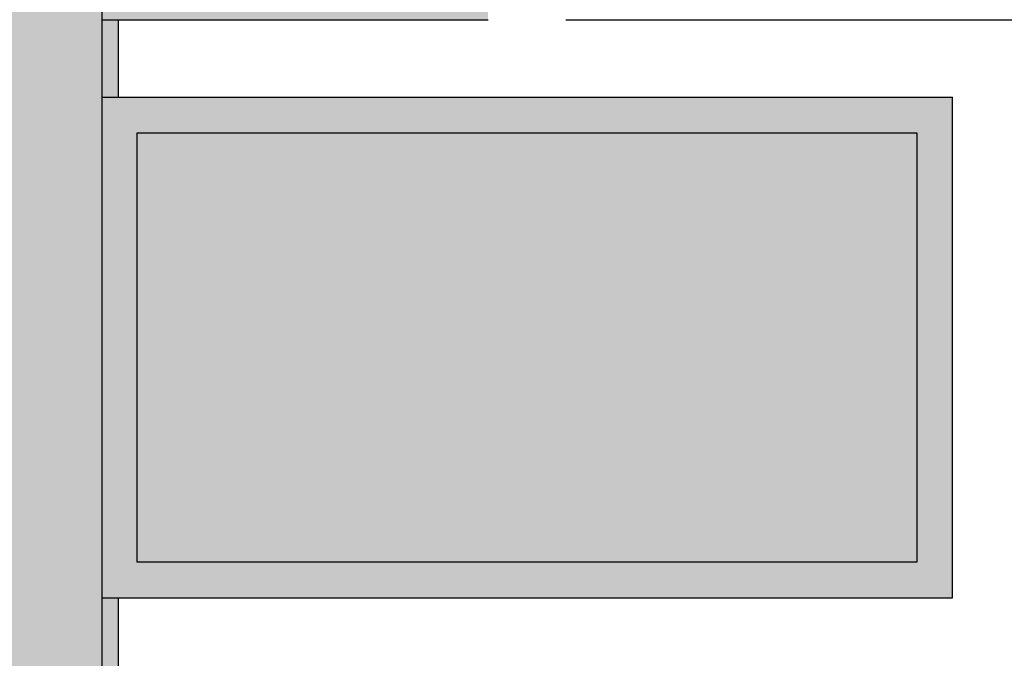
# Model space of a CAD drawing. Units: millimetres. Extents: x 0 to 303, y 0 to 161.
# Drawn here: x 140 to 149, y 135 to 140 of the extents above; entities that cross this region are included whole.
import ezdxf

# ---------------------------------------------------------------- set-up
doc = ezdxf.new("R2010")
doc.units = ezdxf.units.MM
doc.linetypes.add('AUSGEZOGEN', pattern=[0])
doc.linetypes.add('VERDECKT', pattern=[3, 2, -1])
doc.layers.add('TB_21', color=7, linetype='Continuous')

msp = doc.modelspace()

# ---------------------------------------------------------------- hatches: boundary and pattern name
at = {"layer": 'TB_21', "linetype": 'AUSGEZOGEN'}
h = msp.add_hatch(color=51, dxfattribs=at)
h.dxf.hatch_style = 2
h.paths.add_polyline_path([(140.841, 152.332), (137.841, 152.332), (137.841, 116.112), (139.181, 116.112), (139.181, 119.5984), (139.841, 119.5984), (139.841, 63.8907), (139.7915, 63.3249), (139.6445, 62.7762), (139.4044, 62.2614), (139.0786, 61.796), (138.6769, 61.3944), (138.2116, 61.0686), (137.6968, 60.8285), (137.1481, 60.6815), (136.5822, 60.632), (140.841, 60.632)])
h = msp.add_hatch(color=0, dxfattribs=at)
h.dxf.hatch_style = 2
h.paths.add_polyline_path([(140.841, 140.3227), (141.145, 140.6268), (143.8383, 140.6281), (143.8383, 144.2937), (144.1423, 144.5977), (144.1423, 140.3243)])
h = msp.add_hatch(color=0, dxfattribs=at)
h.dxf.hatch_style = 2
h.paths.add_polyline_path([(140.841, 140.3227), (140.841, 144.5977), (144.1423, 144.5977), (143.8383, 144.2937), (141.145, 144.2937), (141.145, 140.6268)])
at = {"layer": 'TB_21', "linetype": 'VERDECKT'}
h = msp.add_hatch(color=0, dxfattribs=at)
h.dxf.hatch_style = 2
h.paths.add_polyline_path([(140.9835, 139.6577), (140.9835, 140.3227), (140.841, 140.3227), (140.841, 139.6577)])
h = msp.add_hatch(color=0, dxfattribs=at)
h.dxf.hatch_style = 2
h.paths.add_polyline_path([(140.841, 135.3859), (148.1085, 135.3859), (148.1085, 139.6593), (147.8045, 139.3553), (147.8045, 135.6899), (141.145, 135.6899)])
h = msp.add_hatch(color=0, dxfattribs=at)
h.dxf.hatch_style = 2
h.paths.add_polyline_path([(140.841, 135.3859), (140.841, 139.6593), (148.1085, 139.6593), (147.8045, 139.3553), (141.145, 139.3553), (141.145, 135.6899)])
at = {"layer": 'TB_21', "linetype": 'AUSGEZOGEN'}
h = msp.add_hatch(color=253, dxfattribs=at)
h.dxf.hatch_style = 2
h.paths.add_polyline_path([(147.8045, 135.6899), (147.8045, 139.3569), (141.145, 139.3569), (141.145, 135.6899)])
h = msp.add_hatch(color=0, dxfattribs=at)
h.dxf.hatch_style = 2
h.paths.add_polyline_path([(140.9835, 134.7209), (140.9835, 135.3859), (140.841, 135.3859), (140.841, 134.7209)])

# ---------------------------------------------------------------- linework, layer by layer
at = {"layer": 'TB_21', "color": 7, "linetype": 'AUSGEZOGEN'}
for p, q in [((140.841, 152.332), (140.841, 60.632)), ((140.841, 152.332), (140.841, 60.632)), ((140.841, 140.3227), (144.1423, 140.3227)), ((140.841, 140.3227), (144.1423, 140.3227)), ((140.9835, 139.6577), (140.9835, 140.3227)), ((140.9835, 139.6577), (140.9835, 140.3227)), ((144.8073, 140.3227), (152.0748, 140.3227)), ((144.8073, 140.3227), (152.0748, 140.3227)), ((140.841, 139.6609), (148.1085, 139.6609)), ((140.841, 139.6609), (148.1085, 139.6609)), ((148.1085, 135.3859), (148.1085, 139.6609)), ((148.1085, 135.3859), (148.1085, 139.6609)), ((141.145, 135.6899), (141.145, 139.3569)), ((141.145, 139.3569), (147.8045, 139.3569)), ((141.145, 135.6899), (141.145, 139.3569)), ((141.145, 139.3569), (147.8045, 139.3569)), ((147.8045, 139.3569), (147.8045, 135.6899)), ((147.8045, 139.3569), (147.8045, 135.6899)), ((147.8045, 135.6899), (141.145, 135.6899)), ((147.8045, 135.6899), (141.145, 135.6899)), ((140.841, 135.3859), (148.1085, 135.3859)), ((140.841, 135.3859), (148.1085, 135.3859)), ((140.9835, 134.7209), (140.9835, 135.3859)), ((140.9835, 134.7209), (140.9835, 135.3859))]:
    msp.add_line(p, q, dxfattribs=at)

doc.saveas('drawing.dxf')
